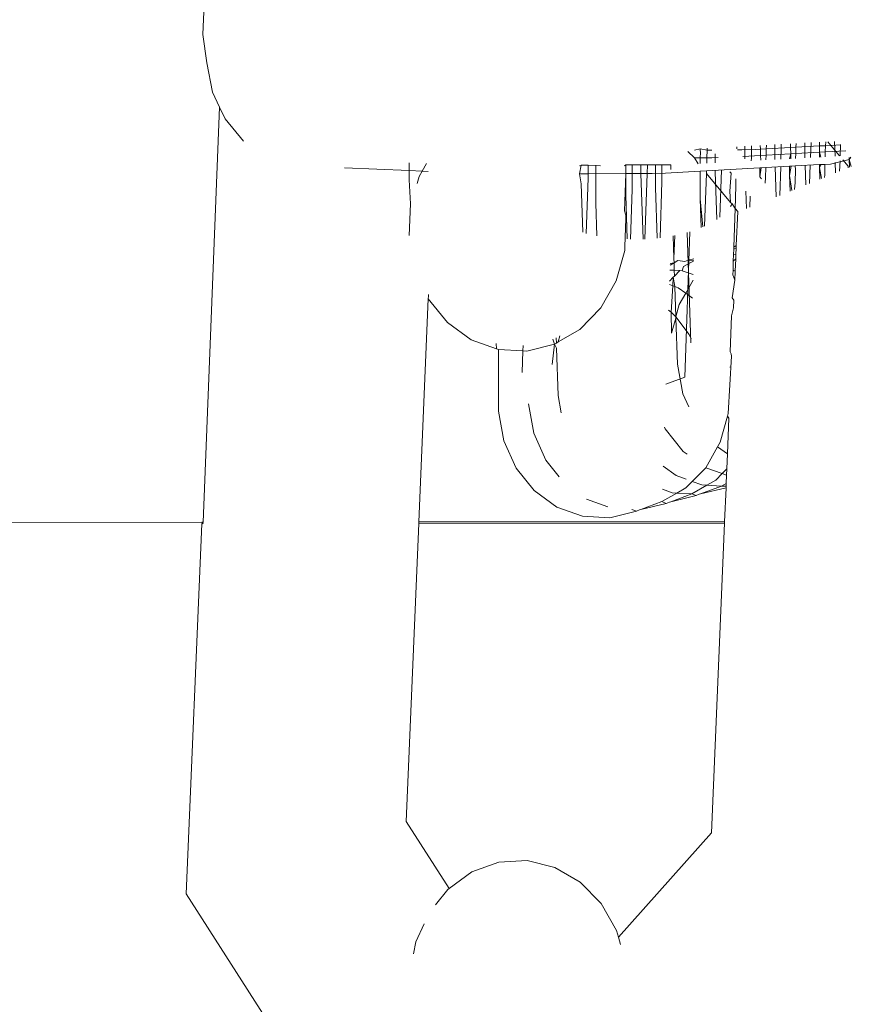
# Model space of a CAD drawing. Units: millimetres. Extents: x 19494 to 33184, y -2492 to 9448.
# Drawn here: x 24813 to 24831, y 5428 to 5449 of the extents above; entities that cross this region are included whole.
import ezdxf

# ---------------------------------------------------------------- set-up
doc = ezdxf.new("R2010")
doc.units = ezdxf.units.MM
doc.layers.get('0').update_dxf_attribs({"lineweight": 5})

msp = doc.modelspace()

# ---------------------------------------------------------------- linework, layer by layer
for p, q in [((24816.815, 5449.449), (24816.788, 5448.788)), ((24816.788, 5448.788), (24816.874, 5448.171)), ((24817.001, 5447.526), (24816.874, 5448.171)), ((24817.153, 5447.201), (24817.001, 5447.526)), ((24816.798, 5438.135), (24817.153, 5447.201)), ((24817.274, 5446.942), (24817.153, 5447.201)), ((24817.675, 5446.46), (24817.274, 5446.942)), ((24828.775, 5446.354), (24828.775, 5446.086)), ((24828.97, 5446.365), (24828.973, 5446.282)), ((24829.101, 5446.289), (24829.104, 5446.372)), ((24829.287, 5446.382), (24829.287, 5446.133)), ((24829.427, 5446.39), (24829.427, 5446.258)), ((24829.626, 5446.4), (24829.629, 5446.318)), ((24829.748, 5446.324), (24829.751, 5446.407)), ((24829.748, 5446.324), (24830.262, 5446.352)), ((24829.939, 5446.418), (24829.939, 5446.304)), ((24830.079, 5446.425), (24830.068, 5446.099)), ((24830.262, 5446.435), (24830.262, 5446.352)), ((24830.262, 5446.352), (24830.395, 5446.359)), ((24830.262, 5446.352), (24830.262, 5446.216)), ((24830.39, 5446.223), (24830.395, 5446.359)), ((24830.395, 5446.359), (24830.398, 5446.443)), ((24830.395, 5446.359), (24830.731, 5446.378)), ((24830.445, 5446.445), (24830.703, 5446.134)), ((24830.591, 5446.453), (24830.602, 5446.128)), ((24830.723, 5446.388), (24830.715, 5446.134)), ((24827.389, 5446.234), (24827.535, 5446.094)), ((24827.535, 5446.263), (24827.654, 5446.293)), ((24827.654, 5446.293), (24827.654, 5446.263)), ((24827.654, 5446.293), (24827.808, 5446.264)), ((24827.654, 5446.263), (24827.66, 5446.212)), ((24827.66, 5446.212), (24827.654, 5446.094)), ((24827.802, 5446.094), (24827.808, 5446.264)), ((24827.808, 5446.264), (24827.809, 5446.301)), ((24827.808, 5446.264), (24827.913, 5446.264)), ((24827.983, 5446.179), (24827.983, 5445.985)), ((24828.455, 5446.288), (24828.456, 5446.337)), ((24828.473, 5446.266), (24828.563, 5446.266)), ((24828.563, 5446.266), (24828.854, 5446.275)), ((24828.59, 5446.125), (24828.977, 5446.146)), ((24828.635, 5446.346), (24828.635, 5446.07)), ((24828.854, 5446.275), (24828.973, 5446.282)), ((24828.973, 5446.282), (24829.101, 5446.289)), ((24828.973, 5446.282), (24828.977, 5446.146)), ((24828.977, 5446.146), (24829.096, 5446.153)), ((24828.977, 5446.146), (24828.981, 5446.04)), ((24829.092, 5446.046), (24829.096, 5446.153)), ((24829.096, 5446.153), (24829.101, 5446.289)), ((24829.096, 5446.153), (24829.633, 5446.182)), ((24829.101, 5446.289), (24829.629, 5446.318)), ((24829.427, 5446.258), (24829.42, 5446.064)), ((24829.633, 5446.182), (24829.61, 5446.074)), ((24829.629, 5446.318), (24829.748, 5446.324)), ((24829.629, 5446.318), (24829.633, 5446.182)), ((24829.633, 5446.182), (24829.743, 5446.188)), ((24829.633, 5446.182), (24829.637, 5446.075)), ((24829.739, 5446.081), (24829.743, 5446.188)), ((24829.743, 5446.188), (24829.748, 5446.324)), ((24829.743, 5446.188), (24830.262, 5446.216)), ((24829.939, 5446.304), (24829.946, 5446.092)), ((24830.262, 5446.216), (24830.39, 5446.223)), ((24830.262, 5446.216), (24830.262, 5446.109)), ((24830.262, 5446.216), (24830.293, 5446.111)), ((24830.386, 5446.116), (24830.39, 5446.223)), ((24830.39, 5446.223), (24830.84, 5446.248)), ((24821.298, 5445.815), (24821.297, 5445.983)), ((24821.582, 5445.803), (24821.676, 5445.968)), ((24825.052, 5445.934), (24825.02, 5445.747)), ((24825.02, 5445.916), (24825.052, 5445.934)), ((24825.052, 5445.934), (24825.206, 5445.935)), ((24825.207, 5445.747), (24825.206, 5445.935)), ((24825.206, 5445.935), (24825.479, 5445.918)), ((24825.376, 5445.935), (24825.377, 5445.104)), ((24826, 5445.919), (24826.034, 5445.937)), ((24826.028, 5445.937), (24826.029, 5445.276)), ((24826.034, 5445.937), (24826.356, 5445.938)), ((24826.034, 5445.937), (24826.034, 5445.75)), ((24826.168, 5445.938), (24826.169, 5445.4)), ((24826.356, 5445.938), (24826.505, 5445.939)), ((24826.356, 5445.938), (24826.356, 5445.869)), ((24826.499, 5445.752), (24826.505, 5445.939)), ((24826.505, 5445.939), (24827.012, 5445.941)), ((24826.68, 5445.939), (24826.68, 5445.447)), ((24826.82, 5445.94), (24826.82, 5445.572)), ((24827.012, 5445.941), (24827.015, 5445.836)), ((24827.535, 5446.094), (24827.612, 5445.965)), ((24827.535, 5446.094), (24827.654, 5446.094)), ((24827.654, 5446.094), (24827.655, 5445.967)), ((24827.654, 5446.094), (24827.802, 5446.094)), ((24827.798, 5445.975), (24827.802, 5446.094)), ((24827.802, 5446.094), (24827.911, 5446.095)), ((24827.911, 5446.095), (24828.05, 5446.099)), ((24828.775, 5446.086), (24828.773, 5446.028)), ((24829.287, 5446.133), (24829.29, 5446.056)), ((24829.734, 5445.916), (24830.262, 5445.944)), ((24829.952, 5445.927), (24829.966, 5445.502)), ((24830.062, 5445.933), (24830.048, 5445.535)), ((24830.262, 5445.944), (24830.299, 5445.946)), ((24830.262, 5445.944), (24830.263, 5445.882)), ((24830.299, 5445.946), (24830.263, 5445.882)), ((24830.299, 5445.946), (24830.381, 5445.951)), ((24830.381, 5445.951), (24830.506, 5445.958)), ((24830.381, 5445.951), (24830.382, 5445.724)), ((24830.506, 5445.958), (24830.914, 5446.054)), ((24830.607, 5445.993), (24830.615, 5445.764)), ((24830.711, 5446.029), (24830.703, 5445.8)), ((24830.773, 5446.05), (24830.889, 5445.909)), ((24830.951, 5446.111), (24830.914, 5446.054)), ((24830.914, 5446.099), (24830.914, 5446.054)), ((24830.914, 5446.054), (24830.92, 5445.889)), ((24830.914, 5446.054), (24830.958, 5445.904)), ((24819.885, 5445.873), (24821.298, 5445.815)), ((24821.298, 5445.616), (24821.298, 5445.815)), ((24821.298, 5445.815), (24821.582, 5445.803)), ((24821.517, 5445.689), (24821.582, 5445.803)), ((24821.582, 5445.803), (24821.713, 5445.798)), ((24825.02, 5445.747), (24825.053, 5445.526)), ((24825.02, 5445.747), (24825.207, 5445.747)), ((24825.207, 5445.747), (24826.034, 5445.75)), ((24825.207, 5445.649), (24825.207, 5445.747)), ((24826.034, 5445.75), (24826.003, 5444.936)), ((24826.034, 5445.75), (24826.36, 5445.751)), ((24826.356, 5445.869), (24826.36, 5445.751)), ((24826.36, 5445.751), (24826.499, 5445.752)), ((24826.36, 5445.751), (24826.409, 5444.314)), ((24826.45, 5444.314), (24826.499, 5445.752)), ((24826.499, 5445.752), (24826.608, 5445.752)), ((24826.608, 5445.752), (24826.899, 5445.761)), ((24826.899, 5445.761), (24827.655, 5445.802)), ((24827.793, 5445.81), (24827.655, 5445.802)), ((24827.655, 5445.802), (24827.656, 5445.196)), ((24827.751, 5444.602), (24827.791, 5445.749)), ((24827.791, 5445.749), (24827.793, 5445.81)), ((24827.791, 5445.749), (24828.316, 5445.114)), ((24827.793, 5445.81), (24828.959, 5445.873)), ((24827.984, 5445.82), (24827.984, 5445.79)), ((24827.984, 5445.79), (24828.019, 5444.743)), ((24828.121, 5445.828), (24828.086, 5444.795)), ((24828.307, 5445.788), (24828.333, 5445.757)), ((24828.333, 5445.757), (24828.307, 5445.368)), ((24828.986, 5445.875), (24828.959, 5445.679)), ((24828.959, 5445.873), (24828.986, 5445.875)), ((24828.959, 5445.873), (24828.959, 5445.679)), ((24828.986, 5445.875), (24829.087, 5445.88)), ((24829.086, 5445.666), (24829.087, 5445.88)), ((24829.087, 5445.88), (24829.611, 5445.909)), ((24829.295, 5445.892), (24829.317, 5445.242)), ((24829.415, 5445.898), (24829.393, 5445.272)), ((24829.643, 5445.911), (24829.611, 5445.711)), ((24829.611, 5445.909), (24829.643, 5445.911)), ((24829.611, 5445.909), (24829.611, 5445.711)), ((24829.611, 5445.711), (24829.623, 5445.364)), ((24829.611, 5445.711), (24829.661, 5445.379)), ((24829.643, 5445.911), (24829.734, 5445.916)), ((24829.737, 5445.837), (24829.731, 5445.553)), ((24829.737, 5445.837), (24829.734, 5445.916)), ((24830.263, 5445.882), (24830.271, 5445.625)), ((24830.263, 5445.882), (24830.309, 5445.64)), ((24830.371, 5445.665), (24830.382, 5445.724)), ((24830.889, 5445.909), (24830.888, 5445.875)), ((24821.298, 5445.616), (24821.328, 5445.088)), ((24821.473, 5445.535), (24821.517, 5445.689)), ((24825.053, 5445.526), (24825.089, 5444.466)), ((24825.163, 5444.444), (24825.207, 5445.649)), ((24826.82, 5445.572), (24826.779, 5444.349)), ((24828.434, 5445.494), (24828.427, 5445.21)), ((24828.434, 5445.494), (24828.433, 5445.636)), ((24828.959, 5445.679), (24828.995, 5445.636)), ((24829.086, 5445.666), (24829.075, 5445.539)), ((24829.716, 5445.401), (24829.731, 5445.553)), ((24826.169, 5445.4), (24826.132, 5444.32)), ((24826.68, 5445.447), (24826.718, 5444.342)), ((24828.307, 5445.368), (24828.316, 5445.114)), ((24828.656, 5445.367), (24828.668, 5444.989)), ((24821.299, 5444.4), (24821.328, 5445.088)), ((24825.377, 5445.104), (24825.401, 5444.392)), ((24826.029, 5445.276), (24826.061, 5444.321)), ((24827.656, 5445.196), (24827.677, 5444.569)), ((24827.656, 5445.196), (24827.715, 5444.586)), ((24828.316, 5445.114), (24828.356, 5445.089)), ((24828.356, 5445.089), (24828.319, 5445.027)), ((24828.356, 5445.089), (24828.42, 5444.989)), ((24828.42, 5444.989), (24828.427, 5445.21)), ((24828.747, 5445.257), (24828.739, 5445.016)), ((24826.003, 5444.936), (24826.035, 5444.839)), ((24828.391, 5444.145), (24828.42, 5444.989)), ((24828.42, 5444.989), (24828.476, 5444.921)), ((24828.476, 5444.921), (24828.444, 5444.176)), ((24826.035, 5444.769), (24826.006, 5444.151)), ((24826.035, 5444.839), (24826.035, 5444.769)), ((24827.429, 5444.478), (24827.32, 5441.301)), ((24827.371, 5444.464), (24827.454, 5442.054)), ((24827.065, 5444.386), (24827.081, 5443.893)), ((24827.081, 5443.893), (24827.099, 5444.395)), ((24826.006, 5444.07), (24825.817, 5443.403)), ((24826.006, 5444.151), (24826.006, 5444.07)), ((24828.389, 5444.101), (24828.385, 5443.98)), ((24828.389, 5444.101), (24828.391, 5444.145)), ((24828.442, 5444.129), (24828.389, 5444.101)), ((24828.391, 5444.145), (24828.444, 5444.176)), ((24828.442, 5444.129), (24828.436, 5443.978)), ((24828.444, 5444.176), (24828.442, 5444.129)), ((24827.085, 5443.801), (24826.997, 5443.751)), ((24826.998, 5443.785), (24827.085, 5443.801)), ((24827.081, 5443.893), (24827.085, 5443.801)), ((24827.085, 5443.801), (24827.169, 5443.849)), ((24827.085, 5443.801), (24827.09, 5443.637)), ((24827.323, 5443.83), (24827.169, 5443.849)), ((24827.295, 5443.718), (24827.515, 5443.844)), ((24827.391, 5443.86), (24827.323, 5443.83)), ((24827.516, 5443.89), (24827.391, 5443.86)), ((24827.515, 5443.844), (24827.391, 5443.86)), ((24828.38, 5443.837), (24828.373, 5443.636)), ((24828.385, 5443.98), (24828.38, 5443.837)), ((24828.38, 5443.837), (24828.432, 5443.89)), ((24828.436, 5443.978), (24828.385, 5443.98)), ((24828.432, 5443.89), (24828.421, 5443.619)), ((24828.436, 5443.978), (24828.432, 5443.89)), ((24827.09, 5443.637), (24826.993, 5443.642)), ((24827.21, 5443.631), (24827.09, 5443.637)), ((24827.09, 5443.637), (24827.094, 5443.512)), ((24827.094, 5443.512), (24827.21, 5443.631)), ((24827.265, 5443.628), (24827.21, 5443.631)), ((24827.265, 5443.628), (24827.295, 5443.718)), ((24827.504, 5443.542), (24827.265, 5443.628)), ((24828.373, 5443.636), (24828.37, 5443.535)), ((24828.421, 5443.619), (24828.373, 5443.636)), ((24828.421, 5443.619), (24828.413, 5443.421)), ((24825.817, 5443.403), (24825.482, 5442.814)), ((24826.985, 5443.4), (24827.067, 5443.485)), ((24827.061, 5443.296), (24827.067, 5443.485)), ((24827.067, 5443.485), (24827.094, 5443.512)), ((24827.067, 5443.485), (24827.102, 5443.281)), ((24827.339, 5443.138), (24827.5, 5443.423)), ((24828.413, 5443.421), (24828.353, 5443.032)), ((24828.37, 5443.535), (24828.413, 5443.421)), ((24827.061, 5443.296), (24826.982, 5443.324)), ((24827.022, 5442.723), (24827.061, 5443.296)), ((24827.102, 5443.281), (24827.061, 5443.296)), ((24827.178, 5443.254), (24827.102, 5443.281)), ((24827.102, 5443.281), (24827.125, 5442.622)), ((24827.339, 5443.138), (24827.178, 5443.254)), ((24827.198, 5442.89), (24827.339, 5443.138)), ((24827.487, 5443.03), (24827.339, 5443.138)), ((24821.51, 5438.139), (24821.715, 5443.016)), ((24821.715, 5443.016), (24821.717, 5443.069)), ((24822.133, 5442.498), (24821.715, 5443.016)), ((24821.717, 5443.069), (24821.719, 5443.11)), ((24828.394, 5442.981), (24828.353, 5443.032)), ((24828.394, 5442.981), (24828.387, 5442.815)), ((24825.482, 5442.814), (24825.023, 5442.343)), ((24827.022, 5442.723), (24826.963, 5442.766)), ((24827.026, 5442.262), (24827.022, 5442.723)), ((24827.041, 5442.7), (24827.022, 5442.723)), ((24827.125, 5442.622), (24827.041, 5442.7)), ((24827.125, 5442.622), (24827.198, 5442.89)), ((24828.34, 5442.643), (24828.387, 5442.815)), ((24822.655, 5442.12), (24822.133, 5442.498)), ((24827.026, 5442.262), (24827.126, 5442.594)), ((24827.126, 5442.594), (24827.125, 5442.622)), ((24827.416, 5442.231), (24827.125, 5442.622)), ((24827.126, 5442.594), (24827.16, 5441.588)), ((24828.313, 5441.856), (24828.34, 5442.643)), ((24825.023, 5442.343), (24824.555, 5442.071)), ((24823.203, 5441.922), (24822.655, 5442.12)), ((24824.472, 5442.022), (24824.438, 5442.129)), ((24824.51, 5442.159), (24824.514, 5442.047)), ((24824.514, 5442.047), (24824.555, 5442.071)), ((24824.555, 5442.071), (24824.592, 5442.204)), ((24827.456, 5442.141), (24827.416, 5442.231)), ((24823.199, 5442.039), (24823.203, 5441.922)), ((24823.246, 5441.907), (24823.203, 5441.922)), ((24823.246, 5441.907), (24823.25, 5440.559)), ((24823.783, 5441.878), (24823.246, 5441.907)), ((24823.767, 5441.404), (24823.783, 5441.878)), ((24823.783, 5441.878), (24823.787, 5441.994)), ((24823.865, 5441.873), (24823.783, 5441.878)), ((24824.472, 5442.022), (24823.865, 5441.873)), ((24824.419, 5441.576), (24824.472, 5442.022)), ((24824.514, 5442.047), (24824.472, 5442.022)), ((24824.472, 5442.022), (24824.518, 5441.936)), ((24824.518, 5441.936), (24824.553, 5440.902)), ((24828.333, 5441.81), (24828.313, 5441.856)), ((24828.267, 5440.512), (24828.342, 5441.759)), ((24828.342, 5441.759), (24828.333, 5441.81)), ((24827.16, 5441.588), (24827.278, 5440.938)), ((24828.301, 5441.523), (24828.333, 5441.535)), ((24826.908, 5441.147), (24827.32, 5441.301)), ((24824.553, 5440.902), (24824.622, 5440.525)), ((24827.278, 5440.938), (24827.406, 5440.653)), ((24823.25, 5440.559), (24823.368, 5439.909)), ((24823.904, 5440.717), (24824.02, 5440.08)), ((24828.25, 5440.449), (24828.094, 5439.884)), ((24828.267, 5440.512), (24828.25, 5440.449)), ((24828.25, 5440.449), (24828.285, 5440.405)), ((24828.285, 5440.405), (24828.252, 5439.625)), ((24826.876, 5440.209), (24826.891, 5440.175)), ((24826.891, 5440.175), (24827.285, 5439.682)), ((24823.368, 5439.909), (24823.633, 5439.317)), ((24824.02, 5440.08), (24824.285, 5439.489)), ((24828.036, 5439.782), (24827.781, 5439.323)), ((24828.094, 5439.884), (24828.036, 5439.782)), ((24828.036, 5439.782), (24828.252, 5439.625)), ((24824.285, 5439.489), (24824.574, 5439.127)), ((24827.285, 5439.682), (24827.37, 5439.621)), ((24828.252, 5439.625), (24828.238, 5439.302)), ((24823.633, 5439.317), (24824.027, 5438.825)), ((24826.847, 5439.356), (24827.13, 5439.151)), ((24827.781, 5439.323), (24827.483, 5439.025)), ((24827.781, 5439.323), (24828.134, 5439.196)), ((24828.238, 5439.302), (24828.134, 5439.196)), ((24828.238, 5439.302), (24828.232, 5439.161)), ((24827.13, 5439.151), (24827.352, 5439.072)), ((24827.997, 5439.056), (24827.802, 5438.943)), ((24828.134, 5439.196), (24827.997, 5439.056)), ((24828.134, 5439.196), (24828.232, 5439.161)), ((24828.232, 5439.161), (24828.225, 5438.983)), ((24824.027, 5438.825), (24824.523, 5438.465)), ((24826.83, 5438.854), (24827.042, 5438.777)), ((24827.345, 5438.885), (24827.149, 5438.772)), ((24827.483, 5439.025), (24827.345, 5438.885)), ((24827.802, 5438.943), (24827.472, 5438.753)), ((24827.483, 5439.025), (24827.694, 5438.949)), ((24827.666, 5438.753), (24828.124, 5438.925)), ((24827.666, 5438.753), (24828.22, 5438.888)), ((24827.694, 5438.949), (24827.802, 5438.943)), ((24827.802, 5438.943), (24828.124, 5438.925)), ((24828.225, 5438.983), (24828.124, 5438.925)), ((24828.124, 5438.925), (24828.222, 5438.921)), ((24828.22, 5438.888), (24828.189, 5438.145)), ((24828.222, 5438.921), (24828.22, 5438.888)), ((24828.225, 5438.983), (24828.222, 5438.921)), ((24825.175, 5438.637), (24825.64, 5438.47)), ((24827.149, 5438.772), (24826.82, 5438.583)), ((24827.014, 5438.582), (24827.472, 5438.753)), ((24827.014, 5438.582), (24827.568, 5438.717)), ((24827.042, 5438.777), (24827.149, 5438.772)), ((24827.149, 5438.772), (24827.472, 5438.753)), ((24827.472, 5438.753), (24827.568, 5438.717)), ((24827.568, 5438.717), (24827.636, 5438.746)), ((24827.636, 5438.746), (24827.666, 5438.753)), ((24824.523, 5438.465), (24825.087, 5438.263)), ((24826.163, 5438.412), (24826.265, 5438.374)), ((24826.265, 5438.374), (24826.333, 5438.403)), ((24826.333, 5438.403), (24826.36, 5438.41)), ((24826.36, 5438.41), (24826.82, 5438.583)), ((24826.36, 5438.41), (24826.916, 5438.545)), ((24826.82, 5438.583), (24826.916, 5438.545)), ((24826.916, 5438.545), (24826.985, 5438.575)), ((24826.985, 5438.575), (24827.014, 5438.582)), ((24825.087, 5438.263), (24825.681, 5438.232)), ((24825.681, 5438.232), (24826.265, 5438.374)), ((24816.769, 5438.135), (23910.734, 5437.266)), ((24816.426, 5430.016), (24816.768, 5438.102)), ((24816.768, 5438.102), (24816.798, 5438.135)), ((24816.798, 5438.135), (24816.769, 5438.135)), ((24816.797, 5438.102), (24816.769, 5438.135)), ((24821.234, 5431.597), (24821.508, 5438.106)), ((24821.508, 5438.106), (24821.51, 5438.139)), ((24828.188, 5438.113), (24821.508, 5438.106)), ((24828.189, 5438.145), (24821.51, 5438.139)), ((24828.188, 5438.113), (24827.901, 5431.346)), ((24828.189, 5438.145), (24828.188, 5438.113)), ((24822.171, 5430.133), (24821.234, 5431.597)), ((24827.901, 5431.346), (24825.87, 5429.074)), ((24823.256, 5430.708), (24822.665, 5430.494)), ((24823.876, 5430.743), (24823.256, 5430.708)), ((24824.482, 5430.595), (24823.876, 5430.743)), ((24822.665, 5430.494), (24822.171, 5430.133)), ((24825.034, 5430.275), (24824.482, 5430.595)), ((24825.494, 5429.803), (24825.034, 5430.275)), ((24820.92, 5422.989), (24816.426, 5430.016)), ((24822.144, 5430.113), (24821.874, 5429.777)), ((24822.171, 5430.133), (24822.144, 5430.113)), ((24825.83, 5429.214), (24825.494, 5429.803)), ((24821.622, 5429.361), (24821.444, 5428.969)), ((24825.87, 5429.074), (24825.83, 5429.214)), ((24821.444, 5428.969), (24821.395, 5428.708)), ((24825.917, 5428.91), (24825.87, 5429.074))]:
    msp.add_line(p, q)

doc.saveas('drawing.dxf')
